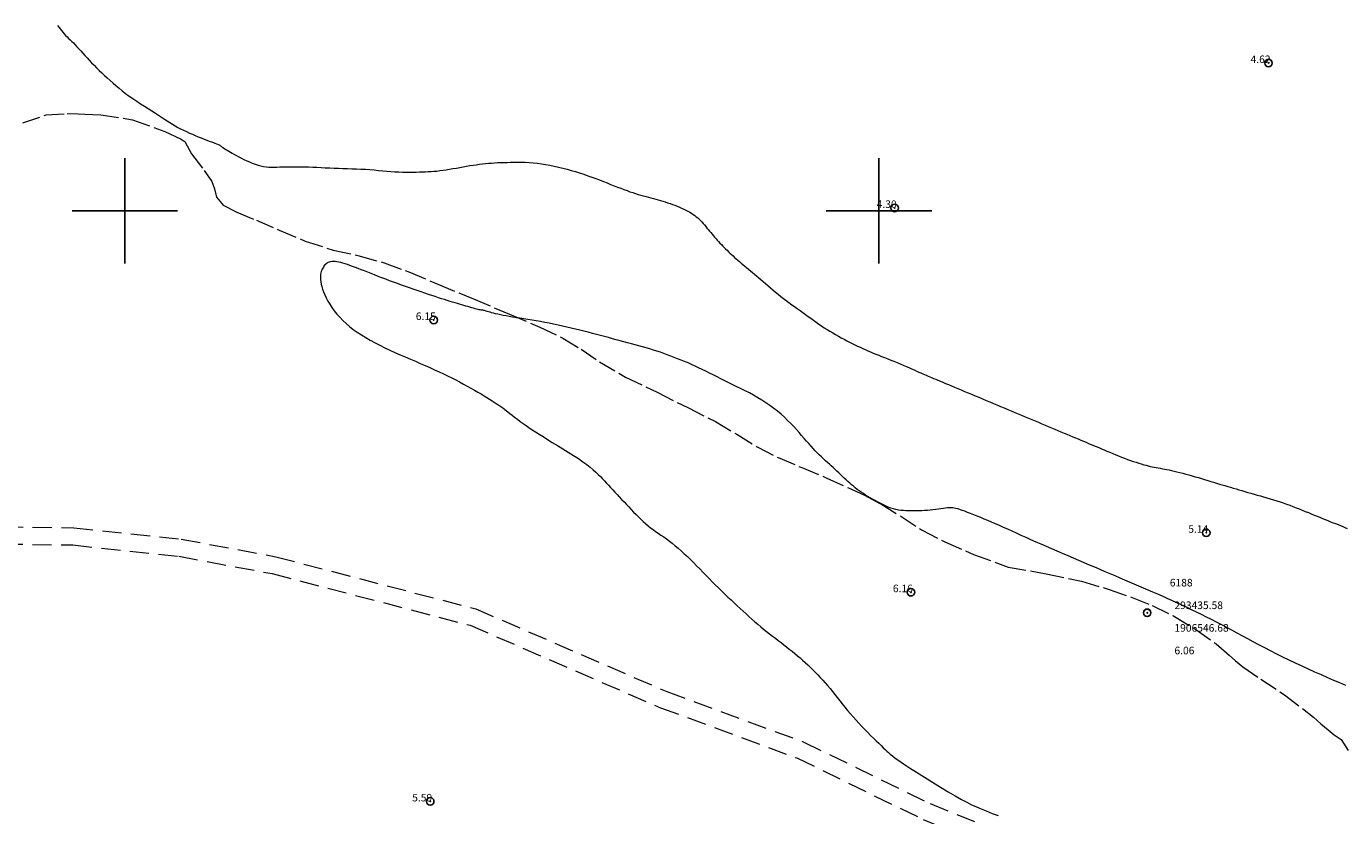
# Model space of a CAD drawing. Extents: x 293123 to 294373, y 1906357 to 1907167.
# Drawn here: x 293287 to 293462, y 1906520 to 1906624 of the extents above; entities that cross this region are included whole.
import ezdxf

# ---------------------------------------------------------------- set-up
doc = ezdxf.new("R2010")
doc.units = 0
doc.header["$MEASUREMENT"] = 0
doc.header["$PDMODE"] = 32
doc.header["$PDSIZE"] = -0.37
doc.linetypes.add('ACAD_ISO02W100', pattern=[15, 12, -3])
doc.linetypes.add('HIDDEN', pattern=[9.525, 6.35, -3.175])
for name, color, linetype in [('1TODAS1K', 7, 'Continuous'), ('BRECHA', 7, 'Continuous'), ('COTA FOTOGRAMETRICA', 10, 'Continuous'), ('CURVA INTERMEDIA', 17, 'Continuous'), ('CURVA MAESTRA', 17, 'Continuous'), ('PUNTO DE CONTROL', 12, 'Continuous'), ('SIMBOLO GRADICULA', 7, 'Continuous'), ('VEREDA', 7, 'Continuous')]:
    doc.layers.add(name, color=color, linetype=linetype)
doc.styles.add('WMF-Times New Roman0', font='TIMES.TTF')

msp = doc.modelspace()

# ---------------------------------------------------------------- linework, layer by layer
at = {"layer": 'BRECHA', "color": 1, "linetype": 'HIDDEN', "lineweight": 5, "ltscale": 0.4, "elevation": 5.01}
for points in [[(293280.16, 1906558.15), (293293.24, 1906557.97), (293307.49, 1906556.46), (293320.05, 1906554.12), (293346.54, 1906547.21), (293371.89, 1906536.23), (293390.03, 1906529.55), (293406.8, 1906521.38), (293413.73, 1906518.58)], [(293280.14, 1906555.86), (293293.1, 1906555.68), (293307.16, 1906554.19), (293319.54, 1906551.88), (293345.79, 1906545.03), (293371.04, 1906534.1), (293389.12, 1906527.44), (293405.87, 1906519.28), (293413.95, 1906515.99), (293422.01, 1906512.64), (293430.04, 1906509.22), (293438.04, 1906505.73), (293446.01, 1906502.18), (293453.95, 1906498.56)]]:
    msp.add_lwpolyline(points, dxfattribs=at)
at = {"layer": 'COTA FOTOGRAMETRICA'}
for p in [(293451.67, 1906619.6, 4.62), (293402.09, 1906600.38, 4.3), (293340.97, 1906585.52, 6.15), (293443.41, 1906557.3, 5.14), (293404.25, 1906549.42, 6.16), (293340.5, 1906521.67, 5.59)]:
    msp.add_point(p, dxfattribs=at)
at = {"layer": 'CURVA INTERMEDIA', "color": 17, "linetype": 'Continuous', "lineweight": 9, "elevation": 6.01}
for points in [[(293461.91, 1906537.06), (293461.14, 1906537.38), (293460.34, 1906537.73), (293459.52, 1906538.08), (293458.68, 1906538.45), (293457.83, 1906538.82), (293456.97, 1906539.21), (293456.11, 1906539.6), (293455.26, 1906540), (293454.41, 1906540.41), (293453.58, 1906540.81), (293452.76, 1906541.22), (293451.95, 1906541.63), (293451.16, 1906542.04), (293450.39, 1906542.44), (293449.64, 1906542.84), (293448.91, 1906543.23), (293448.19, 1906543.62), (293447.49, 1906544), (293446.81, 1906544.37), (293446.13, 1906544.74), (293445.46, 1906545.09), (293444.79, 1906545.45), (293444.12, 1906545.79), (293443.46, 1906546.13), (293442.79, 1906546.46), (293442.13, 1906546.79), (293441.47, 1906547.1), (293440.81, 1906547.42), (293440.16, 1906547.72), (293439.51, 1906548.02), (293438.87, 1906548.31), (293438.23, 1906548.59), (293437.59, 1906548.88), (293436.97, 1906549.15), (293436.34, 1906549.42), (293435.72, 1906549.69), (293435.1, 1906549.96), (293434.48, 1906550.23), (293433.86, 1906550.49), (293433.24, 1906550.76), (293432.61, 1906551.02), (293431.98, 1906551.29), (293431.33, 1906551.57), (293430.68, 1906551.85), (293430.01, 1906552.13), (293429.33, 1906552.42), (293428.64, 1906552.72), (293427.94, 1906553.01), (293427.23, 1906553.31), (293426.52, 1906553.62), (293425.8, 1906553.92), (293425.08, 1906554.23), (293424.36, 1906554.54), (293423.64, 1906554.85), (293422.93, 1906555.16), (293422.22, 1906555.46), (293421.53, 1906555.77), (293420.84, 1906556.07), (293420.17, 1906556.37), (293419.52, 1906556.67), (293418.88, 1906556.96), (293418.26, 1906557.24), (293417.66, 1906557.51), (293417.08, 1906557.77), (293416.52, 1906558.02), (293415.98, 1906558.26), (293415.46, 1906558.49), (293414.95, 1906558.71), (293414.45, 1906558.92), (293413.97, 1906559.12), (293413.5, 1906559.31), (293413.04, 1906559.5), (293412.59, 1906559.68), (293412.16, 1906559.85), (293411.76, 1906560.01), (293411.38, 1906560.15), (293411.03, 1906560.27), (293410.72, 1906560.38), (293410.45, 1906560.47), (293410.21, 1906560.53), (293409.99, 1906560.58), (293409.79, 1906560.6), (293409.58, 1906560.62), (293409.36, 1906560.61), (293409.12, 1906560.59), (293408.85, 1906560.56), (293408.55, 1906560.52), (293408.23, 1906560.48), (293407.89, 1906560.43), (293407.54, 1906560.38), (293407.17, 1906560.34), (293406.8, 1906560.3), (293406.43, 1906560.27), (293406.06, 1906560.25), (293405.69, 1906560.23), (293405.33, 1906560.23), (293404.96, 1906560.22), (293404.61, 1906560.22), (293404.26, 1906560.22), (293403.92, 1906560.23), (293403.58, 1906560.23), (293403.25, 1906560.25), (293402.92, 1906560.27), (293402.59, 1906560.32), (293402.26, 1906560.38), (293401.92, 1906560.47), (293401.58, 1906560.58), (293401.23, 1906560.71), (293400.88, 1906560.86), (293400.52, 1906561.03), (293400.17, 1906561.21), (293399.83, 1906561.4), (293399.49, 1906561.58), (293399.16, 1906561.76), (293398.84, 1906561.95), (293398.54, 1906562.12), (293398.24, 1906562.31), (293397.95, 1906562.49), (293397.66, 1906562.68), (293397.39, 1906562.87), (293397.13, 1906563.06), (293396.87, 1906563.26), (293396.62, 1906563.47), (293396.37, 1906563.68), (293396.13, 1906563.89), (293395.89, 1906564.11), (293395.65, 1906564.33), (293395.41, 1906564.55), (293395.17, 1906564.78), (293394.93, 1906565.01), (293394.68, 1906565.24), (293394.44, 1906565.48), (293394.19, 1906565.71), (293393.94, 1906565.94), (293393.69, 1906566.17), (293393.43, 1906566.4), (293393.17, 1906566.63), (293392.91, 1906566.86), (293392.64, 1906567.11), (293392.37, 1906567.36), (293392.1, 1906567.62), (293391.83, 1906567.89), (293391.56, 1906568.18), (293391.28, 1906568.48), (293391, 1906568.79), (293390.7, 1906569.12), (293390.4, 1906569.46), (293390.09, 1906569.82), (293389.76, 1906570.2), (293389.42, 1906570.59), (293389.07, 1906570.99), (293388.7, 1906571.39), (293388.31, 1906571.8), (293387.9, 1906572.21), (293387.47, 1906572.62), (293387.02, 1906573.02), (293386.54, 1906573.42), (293386.05, 1906573.8), (293385.54, 1906574.18), (293385.02, 1906574.54), (293384.48, 1906574.89), (293383.94, 1906575.22), (293383.39, 1906575.54), (293382.84, 1906575.84), (293382.28, 1906576.12), (293381.73, 1906576.4), (293381.18, 1906576.67), (293380.63, 1906576.94), (293380.09, 1906577.2), (293379.57, 1906577.46), (293379.05, 1906577.72), (293378.54, 1906577.98), (293378.04, 1906578.24), (293377.54, 1906578.49), (293377.06, 1906578.73), (293376.58, 1906578.97), (293376.1, 1906579.19), (293375.62, 1906579.41), (293375.15, 1906579.62), (293374.69, 1906579.82), (293374.22, 1906580.01), (293373.76, 1906580.2), (293373.3, 1906580.39), (293372.85, 1906580.56), (293372.39, 1906580.74), (293371.93, 1906580.91), (293371.48, 1906581.07), (293371.02, 1906581.24), (293370.55, 1906581.39), (293370.09, 1906581.54), (293369.61, 1906581.69), (293369.14, 1906581.83), (293368.65, 1906581.97), (293368.16, 1906582.1), (293367.67, 1906582.24), (293367.18, 1906582.37), (293366.68, 1906582.5), (293366.18, 1906582.64), (293365.68, 1906582.77), (293365.18, 1906582.91), (293364.66, 1906583.04), (293364.15, 1906583.18), (293363.62, 1906583.32), (293363.09, 1906583.46), (293362.55, 1906583.6), (293362.01, 1906583.75), (293361.45, 1906583.89), (293360.89, 1906584.03), (293360.33, 1906584.18), (293359.76, 1906584.32), (293359.18, 1906584.45), (293358.61, 1906584.59), (293358.03, 1906584.72), (293357.45, 1906584.85), (293356.87, 1906584.97), (293356.29, 1906585.09), (293355.71, 1906585.2), (293355.14, 1906585.3), (293354.57, 1906585.4), (293354.01, 1906585.5), (293353.46, 1906585.58), (293352.92, 1906585.67), (293352.4, 1906585.75), (293351.91, 1906585.83), (293351.43, 1906585.91), (293350.98, 1906585.98), (293350.56, 1906586.06), (293350.17, 1906586.13), (293349.81, 1906586.21), (293349.47, 1906586.28), (293349.17, 1906586.35), (293348.9, 1906586.42), (293348.65, 1906586.49), (293348.43, 1906586.55), (293348.24, 1906586.61), (293348.07, 1906586.67), (293347.92, 1906586.71), (293347.79, 1906586.75), (293347.68, 1906586.78), (293347.59, 1906586.8), (293347.51, 1906586.81), (293347.42, 1906586.82), (293347.34, 1906586.83), (293347.25, 1906586.84), (293347.14, 1906586.85), (293347.01, 1906586.88), (293346.85, 1906586.92), (293346.66, 1906586.96), (293346.46, 1906587.02), (293346.24, 1906587.08), (293346, 1906587.15), (293345.75, 1906587.22), (293345.49, 1906587.3), (293345.23, 1906587.37), (293344.96, 1906587.45), (293344.69, 1906587.53), (293344.4, 1906587.61), (293344.1, 1906587.7), (293343.8, 1906587.79), (293343.47, 1906587.89), (293343.13, 1906587.99), (293342.77, 1906588.1), (293342.4, 1906588.22), (293342.01, 1906588.35), (293341.6, 1906588.48), (293341.17, 1906588.62), (293340.72, 1906588.77), (293340.26, 1906588.92), (293339.78, 1906589.08), (293339.28, 1906589.24), (293338.78, 1906589.42), (293338.26, 1906589.59), (293337.74, 1906589.77), (293337.22, 1906589.96), (293336.69, 1906590.15), (293336.16, 1906590.34), (293335.63, 1906590.53), (293335.11, 1906590.73), (293334.6, 1906590.92), (293334.1, 1906591.11), (293333.6, 1906591.3), (293333.12, 1906591.49), (293332.66, 1906591.67), (293332.21, 1906591.85), (293331.78, 1906592.02), (293331.36, 1906592.19), (293330.96, 1906592.34), (293330.58, 1906592.49), (293330.21, 1906592.63), (293329.86, 1906592.76), (293329.53, 1906592.88), (293329.22, 1906592.98), (293328.92, 1906593.07), (293328.65, 1906593.15), (293328.38, 1906593.21), (293328.13, 1906593.25), (293327.9, 1906593.27), (293327.68, 1906593.28), (293327.48, 1906593.27), (293327.29, 1906593.24), (293327.12, 1906593.2), (293326.97, 1906593.14), (293326.83, 1906593.07), (293326.71, 1906592.99), (293326.6, 1906592.89), (293326.5, 1906592.78), (293326.41, 1906592.66), (293326.33, 1906592.54), (293326.25, 1906592.4), (293326.18, 1906592.26), (293326.11, 1906592.11), (293326.05, 1906591.95), (293326.01, 1906591.77), (293325.97, 1906591.58), (293325.95, 1906591.37), (293325.94, 1906591.14), (293325.96, 1906590.88), (293325.99, 1906590.6), (293326.05, 1906590.29), (293326.13, 1906589.97), (293326.23, 1906589.62), (293326.36, 1906589.25), (293326.53, 1906588.87), (293326.72, 1906588.46), (293326.94, 1906588.04), (293327.19, 1906587.61), (293327.47, 1906587.18), (293327.78, 1906586.74), (293328.13, 1906586.3), (293328.5, 1906585.88), (293328.91, 1906585.46), (293329.34, 1906585.06), (293329.8, 1906584.66), (293330.3, 1906584.28), (293330.82, 1906583.91), (293331.37, 1906583.54), (293331.95, 1906583.19), (293332.55, 1906582.84), (293333.18, 1906582.5), (293333.82, 1906582.17), (293334.48, 1906581.85), (293335.15, 1906581.54), (293335.83, 1906581.23), (293336.51, 1906580.92), (293337.19, 1906580.62), (293337.87, 1906580.33), (293338.53, 1906580.04), (293339.19, 1906579.76), (293339.84, 1906579.47), (293340.47, 1906579.2), (293341.08, 1906578.92), (293341.68, 1906578.65), (293342.25, 1906578.38), (293342.81, 1906578.11), (293343.35, 1906577.84), (293343.88, 1906577.57), (293344.4, 1906577.3), (293344.9, 1906577.03), (293345.4, 1906576.76), (293345.89, 1906576.49), (293346.36, 1906576.22), (293346.81, 1906575.96), (293347.24, 1906575.71), (293347.65, 1906575.46), (293348.03, 1906575.23), (293348.38, 1906575.01), (293348.71, 1906574.81), (293348.99, 1906574.62), (293349.25, 1906574.46), (293349.47, 1906574.31), (293350.11, 1906573.88), (293351.05, 1906573.14), (293351.36, 1906572.9), (293351.7, 1906572.64), (293352.06, 1906572.36), (293352.44, 1906572.08), (293352.82, 1906571.8), (293353.21, 1906571.52), (293353.6, 1906571.25), (293354.02, 1906570.97), (293354.46, 1906570.68), (293354.94, 1906570.38), (293355.46, 1906570.05), (293356.04, 1906569.69), (293356.69, 1906569.29), (293357.38, 1906568.88), (293358.09, 1906568.44), (293358.8, 1906568), (293359.5, 1906567.56), (293360.16, 1906567.13), (293360.76, 1906566.72), (293361.28, 1906566.34), (293361.73, 1906565.99), (293362.13, 1906565.66), (293362.48, 1906565.35), (293362.79, 1906565.05), (293363.08, 1906564.76), (293363.35, 1906564.47), (293363.62, 1906564.19), (293363.89, 1906563.9), (293364.16, 1906563.6), (293364.43, 1906563.31), (293364.7, 1906563), (293364.98, 1906562.7), (293365.28, 1906562.38), (293365.58, 1906562.06), (293365.89, 1906561.73), (293366.2, 1906561.39), (293366.52, 1906561.05), (293366.84, 1906560.72), (293367.16, 1906560.38), (293367.48, 1906560.05), (293367.8, 1906559.73), (293368.12, 1906559.41), (293368.43, 1906559.1), (293368.75, 1906558.8), (293369.07, 1906558.51), (293369.39, 1906558.23), (293369.72, 1906557.97), (293370.05, 1906557.72), (293370.39, 1906557.48), (293370.74, 1906557.24), (293371.1, 1906557), (293371.47, 1906556.75), (293371.84, 1906556.49), (293372.22, 1906556.21), (293372.6, 1906555.91), (293372.99, 1906555.59), (293373.39, 1906555.25), (293373.79, 1906554.9), (293374.2, 1906554.52), (293374.6, 1906554.14), (293375.01, 1906553.74), (293375.42, 1906553.34), (293375.83, 1906552.92), (293376.24, 1906552.5), (293376.65, 1906552.08), (293377.07, 1906551.66), (293377.48, 1906551.24), (293377.9, 1906550.81), (293378.31, 1906550.4), (293378.73, 1906549.99), (293379.15, 1906549.58), (293379.57, 1906549.18), (293379.98, 1906548.78), (293380.39, 1906548.39), (293380.8, 1906548.01), (293381.2, 1906547.63), (293381.6, 1906547.26), (293381.99, 1906546.89), (293382.38, 1906546.53), (293382.77, 1906546.18), (293383.16, 1906545.83), (293383.55, 1906545.49), (293383.94, 1906545.16), (293384.33, 1906544.84), (293384.72, 1906544.52), (293385.11, 1906544.21), (293385.5, 1906543.9), (293385.88, 1906543.6), (293386.27, 1906543.31), (293386.65, 1906543.01), (293387.02, 1906542.73), (293387.39, 1906542.44), (293387.76, 1906542.16), (293388.12, 1906541.87), (293388.48, 1906541.58), (293388.84, 1906541.29), (293389.19, 1906541), (293389.54, 1906540.7), (293389.89, 1906540.4), (293390.23, 1906540.09), (293390.57, 1906539.78), (293390.9, 1906539.46), (293391.24, 1906539.13), (293391.57, 1906538.8), (293391.9, 1906538.46), (293392.22, 1906538.12), (293392.55, 1906537.76), (293392.87, 1906537.4), (293393.19, 1906537.03), (293393.52, 1906536.65), (293393.84, 1906536.25), (293394.16, 1906535.85), (293394.48, 1906535.45), (293394.81, 1906535.03), (293395.14, 1906534.61), (293395.48, 1906534.18), (293395.84, 1906533.75), (293396.21, 1906533.32), (293396.58, 1906532.89), (293396.97, 1906532.47), (293397.35, 1906532.04), (293397.75, 1906531.62), (293398.14, 1906531.22)], [(293398.14, 1906531.22), (293398.53, 1906530.82), (293398.91, 1906530.43), (293399.28, 1906530.06), (293399.64, 1906529.71), (293399.98, 1906529.38), (293400.3, 1906529.07), (293400.58, 1906528.8), (293400.84, 1906528.55), (293401.06, 1906528.34), (293401.27, 1906528.14), (293401.5, 1906527.93), (293401.79, 1906527.7), (293402.16, 1906527.43), (293402.65, 1906527.08), (293403.28, 1906526.66), (293404.08, 1906526.14), (293405.01, 1906525.54), (293406.03, 1906524.9), (293407.09, 1906524.23), (293408.16, 1906523.58), (293409.18, 1906522.96), (293410.13, 1906522.41), (293410.96, 1906521.94), (293411.67, 1906521.56), (293412.3, 1906521.24), (293412.84, 1906520.98), (293413.34, 1906520.76), (293413.78, 1906520.58), (293414.21, 1906520.41), (293414.62, 1906520.25), (293415.03, 1906520.09), (293415.42, 1906519.94), (293415.82, 1906519.79)]]:
    msp.add_lwpolyline(points, dxfattribs=at)
at = {"layer": 'CURVA MAESTRA', "color": 17, "linetype": 'Continuous', "lineweight": 13, "elevation": 5.01}
for points in [[(293291.08, 1906624.6), (293291.26, 1906624.36), (293291.43, 1906624.13), (293291.61, 1906623.9), (293291.78, 1906623.68), (293291.96, 1906623.47), (293292.15, 1906623.26), (293292.34, 1906623.07), (293292.54, 1906622.87), (293292.76, 1906622.68), (293292.97, 1906622.47), (293293.2, 1906622.26), (293293.43, 1906622.02), (293293.66, 1906621.77), (293293.91, 1906621.5), (293294.16, 1906621.21), (293294.43, 1906620.91), (293294.7, 1906620.6), (293294.99, 1906620.28), (293295.28, 1906619.96), (293295.6, 1906619.63), (293295.92, 1906619.3), (293296.26, 1906618.97), (293296.6, 1906618.63), (293296.95, 1906618.3), (293297.32, 1906617.96), (293297.68, 1906617.62), (293298.06, 1906617.28), (293298.44, 1906616.94), (293298.83, 1906616.6), (293299.24, 1906616.26), (293299.67, 1906615.91), (293300.11, 1906615.57), (293300.58, 1906615.22), (293301.07, 1906614.88), (293301.58, 1906614.54), (293302.09, 1906614.2), (293302.6, 1906613.87), (293303.11, 1906613.55), (293303.59, 1906613.25), (293304.05, 1906612.95), (293304.48, 1906612.68), (293304.88, 1906612.41), (293305.25, 1906612.17), (293305.61, 1906611.93), (293305.96, 1906611.7), (293306.31, 1906611.49), (293306.66, 1906611.28), (293307.03, 1906611.07), (293307.4, 1906610.88), (293307.78, 1906610.69), (293308.17, 1906610.5), (293308.56, 1906610.32), (293308.96, 1906610.15), (293309.35, 1906609.98), (293309.75, 1906609.81), (293310.14, 1906609.66), (293310.51, 1906609.51), (293310.87, 1906609.38), (293311.19, 1906609.25), (293311.49, 1906609.14), (293311.75, 1906609.04)], [(293311.75, 1906609.04), (293311.96, 1906608.96), (293312.14, 1906608.9), (293312.28, 1906608.84), (293312.4, 1906608.78), (293312.51, 1906608.74), (293312.6, 1906608.69), (293312.69, 1906608.63), (293312.78, 1906608.57), (293312.88, 1906608.5), (293312.99, 1906608.42), (293313.11, 1906608.34), (293313.25, 1906608.24), (293313.41, 1906608.14), (293313.59, 1906608.03), (293313.79, 1906607.9), (293314.01, 1906607.77), (293314.26, 1906607.63), (293314.53, 1906607.48), (293314.82, 1906607.33), (293315.13, 1906607.17), (293315.46, 1906607), (293315.8, 1906606.82), (293316.17, 1906606.65), (293316.54, 1906606.48), (293316.91, 1906606.32), (293317.29, 1906606.18), (293317.67, 1906606.05), (293318.04, 1906605.96), (293318.4, 1906605.88), (293318.75, 1906605.83), (293319.1, 1906605.81), (293319.45, 1906605.8), (293319.81, 1906605.8), (293320.18, 1906605.81), (293320.58, 1906605.82), (293320.99, 1906605.83), (293321.42, 1906605.84), (293321.88, 1906605.85), (293322.35, 1906605.85), (293322.83, 1906605.85), (293323.34, 1906605.85), (293323.85, 1906605.83), (293324.38, 1906605.82), (293324.92, 1906605.79), (293325.47, 1906605.77), (293326.02, 1906605.74), (293326.59, 1906605.71), (293327.17, 1906605.69), (293327.75, 1906605.66), (293328.34, 1906605.65), (293328.93, 1906605.63), (293329.53, 1906605.61), (293330.12, 1906605.59), (293330.72, 1906605.57), (293331.32, 1906605.54), (293331.91, 1906605.51), (293332.49, 1906605.47), (293333.07, 1906605.42), (293333.64, 1906605.36), (293334.2, 1906605.3), (293334.75, 1906605.25), (293335.29, 1906605.21), (293335.81, 1906605.17), (293336.33, 1906605.15), (293336.82, 1906605.13), (293337.3, 1906605.12), (293337.77, 1906605.12), (293338.22, 1906605.13), (293338.66, 1906605.14), (293339.07, 1906605.15), (293339.47, 1906605.17), (293339.86, 1906605.18), (293340.24, 1906605.2), (293340.61, 1906605.22), (293340.99, 1906605.25), (293341.38, 1906605.28), (293341.78, 1906605.33), (293342.2, 1906605.38), (293342.63, 1906605.45), (293343.07, 1906605.52), (293343.52, 1906605.6), (293343.97, 1906605.68), (293344.42, 1906605.76), (293344.87, 1906605.84), (293345.32, 1906605.92), (293345.75, 1906605.99), (293346.18, 1906606.06), (293346.6, 1906606.12), (293347.02, 1906606.18), (293347.43, 1906606.23), (293347.84, 1906606.27), (293348.24, 1906606.31), (293348.64, 1906606.34), (293349.04, 1906606.36), (293349.44, 1906606.39), (293349.85, 1906606.4), (293350.28, 1906606.42), (293350.71, 1906606.43), (293351.16, 1906606.44), (293351.63, 1906606.45), (293352.11, 1906606.46), (293352.6, 1906606.45), (293353.11, 1906606.44), (293353.63, 1906606.41), (293354.16, 1906606.37), (293354.7, 1906606.31), (293355.26, 1906606.24), (293355.81, 1906606.15), (293356.38, 1906606.05), (293356.94, 1906605.94), (293357.51, 1906605.81), (293358.08, 1906605.67), (293358.65, 1906605.53), (293359.21, 1906605.37), (293359.77, 1906605.2), (293360.32, 1906605.03), (293360.87, 1906604.85), (293361.41, 1906604.66), (293361.94, 1906604.47), (293362.46, 1906604.28), (293362.97, 1906604.09), (293363.47, 1906603.89), (293363.96, 1906603.7), (293364.43, 1906603.51), (293364.9, 1906603.33), (293365.34, 1906603.16), (293365.78, 1906602.99), (293366.19, 1906602.83), (293366.6, 1906602.68), (293366.99, 1906602.54), (293367.37, 1906602.41), (293367.74, 1906602.28), (293368.09, 1906602.17), (293368.44, 1906602.07), (293368.78, 1906601.97), (293369.12, 1906601.88), (293369.45, 1906601.8), (293369.77, 1906601.71), (293370.09, 1906601.63), (293370.41, 1906601.55), (293370.73, 1906601.46), (293371.05, 1906601.37), (293371.36, 1906601.28), (293371.68, 1906601.18), (293371.99, 1906601.08), (293372.31, 1906600.97), (293372.62, 1906600.86), (293372.93, 1906600.74), (293373.24, 1906600.62), (293373.54, 1906600.49), (293373.84, 1906600.36), (293374.13, 1906600.22), (293374.41, 1906600.09), (293374.67, 1906599.95), (293374.92, 1906599.81), (293375.15, 1906599.67), (293375.38, 1906599.52), (293375.59, 1906599.37), (293375.79, 1906599.22), (293375.99, 1906599.06), (293376.17, 1906598.89), (293376.35, 1906598.71), (293376.53, 1906598.52), (293376.7, 1906598.33), (293376.87, 1906598.13), (293377.03, 1906597.93), (293377.2, 1906597.72), (293377.36, 1906597.52), (293377.53, 1906597.31), (293377.7, 1906597.11), (293377.87, 1906596.9), (293378.05, 1906596.7), (293378.22, 1906596.5), (293378.4, 1906596.3), (293378.57, 1906596.1), (293378.75, 1906595.91), (293378.93, 1906595.71), (293379.11, 1906595.52), (293379.29, 1906595.33), (293379.48, 1906595.14), (293379.66, 1906594.96), (293379.86, 1906594.77), (293380.05, 1906594.58), (293380.25, 1906594.39), (293380.45, 1906594.21), (293380.66, 1906594.02), (293380.87, 1906593.83), (293381.09, 1906593.64), (293381.3, 1906593.45), (293381.53, 1906593.26), (293381.75, 1906593.07), (293381.98, 1906592.87), (293382.22, 1906592.67), (293382.46, 1906592.47), (293382.71, 1906592.26), (293382.97, 1906592.05), (293383.23, 1906591.83), (293383.5, 1906591.6), (293383.78, 1906591.37), (293384.06, 1906591.12), (293384.35, 1906590.88), (293384.66, 1906590.62), (293384.97, 1906590.35), (293385.29, 1906590.08), (293385.61, 1906589.79), (293385.95, 1906589.51), (293386.29, 1906589.22), (293386.63, 1906588.93), (293386.99, 1906588.65), (293387.34, 1906588.36), (293387.71, 1906588.09), (293388.07, 1906587.82), (293388.44, 1906587.55), (293388.81, 1906587.29), (293389.17, 1906587.03), (293389.54, 1906586.77), (293389.9, 1906586.52), (293390.26, 1906586.26), (293390.61, 1906586), (293390.96, 1906585.75), (293391.32, 1906585.49), (293391.67, 1906585.24), (293392.03, 1906584.99), (293392.39, 1906584.75), (293392.76, 1906584.5), (293393.13, 1906584.27), (293393.5, 1906584.03), (293393.88, 1906583.8), (293394.26, 1906583.58), (293394.63, 1906583.37), (293395.01, 1906583.16), (293395.38, 1906582.96), (293395.74, 1906582.77), (293396.1, 1906582.58), (293396.46, 1906582.41), (293396.82, 1906582.23), (293397.17, 1906582.07), (293397.51, 1906581.91), (293397.86, 1906581.75), (293398.2, 1906581.59), (293398.54, 1906581.44), (293398.89, 1906581.29), (293399.24, 1906581.14), (293399.6, 1906580.99), (293399.98, 1906580.84), (293400.36, 1906580.69), (293400.76, 1906580.53), (293401.17, 1906580.36), (293401.59, 1906580.2), (293402, 1906580.04), (293402.41, 1906579.87), (293402.82, 1906579.7), (293403.22, 1906579.54), (293403.61, 1906579.37), (293403.98, 1906579.21), (293404.34, 1906579.05), (293404.68, 1906578.9), (293405, 1906578.75), (293405.3, 1906578.62), (293405.57, 1906578.5), (293405.82, 1906578.39), (293406.06, 1906578.29), (293406.29, 1906578.19), (293406.52, 1906578.09), (293406.75, 1906578), (293406.99, 1906577.89), (293407.26, 1906577.78), (293407.54, 1906577.66), (293407.83, 1906577.54), (293408.15, 1906577.4), (293408.49, 1906577.26), (293408.84, 1906577.11), (293409.22, 1906576.95), (293409.61, 1906576.79), (293410.03, 1906576.61), (293410.46, 1906576.43), (293410.9, 1906576.25), (293411.35, 1906576.06), (293411.82, 1906575.86), (293412.29, 1906575.67), (293412.77, 1906575.47), (293413.25, 1906575.27), (293413.73, 1906575.07), (293414.21, 1906574.86), (293414.7, 1906574.66), (293415.18, 1906574.46), (293415.66, 1906574.26), (293416.14, 1906574.06), (293416.61, 1906573.86), (293417.08, 1906573.67), (293417.55, 1906573.47), (293418.01, 1906573.27), (293418.47, 1906573.08), (293418.92, 1906572.89), (293419.38, 1906572.7), (293419.83, 1906572.51), (293420.27, 1906572.32), (293420.71, 1906572.14), (293421.15, 1906571.95), (293421.59, 1906571.77), (293422.03, 1906571.59), (293422.46, 1906571.41), (293422.89, 1906571.23), (293423.32, 1906571.05), (293423.73, 1906570.87), (293424.15, 1906570.7), (293424.55, 1906570.53), (293424.94, 1906570.36), (293425.33, 1906570.2), (293425.7, 1906570.04), (293426.07, 1906569.89), (293426.43, 1906569.74), (293426.78, 1906569.59), (293427.12, 1906569.45), (293427.47, 1906569.3), (293427.8, 1906569.16), (293428.14, 1906569.02), (293428.48, 1906568.88), (293428.82, 1906568.73), (293429.16, 1906568.59), (293429.51, 1906568.44), (293429.87, 1906568.29), (293430.24, 1906568.13), (293430.62, 1906567.98), (293431.01, 1906567.81), (293431.4, 1906567.66), (293431.79, 1906567.5), (293432.18, 1906567.34), (293432.58, 1906567.19), (293432.97, 1906567.04), (293433.35, 1906566.9), (293433.73, 1906566.77), (293434.1, 1906566.65), (293434.46, 1906566.53), (293434.8, 1906566.43), (293435.12, 1906566.33), (293435.43, 1906566.25), (293435.72, 1906566.18), (293435.99, 1906566.11), (293436.26, 1906566.06), (293436.52, 1906566), (293436.78, 1906565.96), (293437.05, 1906565.91), (293437.32, 1906565.86), (293437.59, 1906565.8), (293437.88, 1906565.75), (293438.18, 1906565.69), (293438.49, 1906565.63), (293438.82, 1906565.55), (293439.16, 1906565.48), (293439.53, 1906565.39), (293439.91, 1906565.29), (293440.3, 1906565.19), (293440.71, 1906565.08), (293441.12, 1906564.97), (293441.54, 1906564.85), (293441.96, 1906564.73), (293442.38, 1906564.61), (293442.79, 1906564.49), (293443.2, 1906564.36), (293443.6, 1906564.24), (293444, 1906564.12), (293444.39, 1906564), (293444.78, 1906563.88), (293445.15, 1906563.77), (293445.53, 1906563.66), (293445.89, 1906563.55), (293446.26, 1906563.44), (293446.63, 1906563.33), (293447, 1906563.22), (293447.37, 1906563.11), (293447.75, 1906563), (293448.14, 1906562.89), (293448.53, 1906562.77), (293448.93, 1906562.66), (293449.34, 1906562.54), (293449.75, 1906562.42), (293450.17, 1906562.3), (293450.59, 1906562.19), (293451.02, 1906562.06), (293451.46, 1906561.94), (293451.89, 1906561.82), (293452.33, 1906561.69), (293452.76, 1906561.55), (293453.2, 1906561.41), (293453.63, 1906561.26), (293454.06, 1906561.11), (293454.48, 1906560.95), (293454.91, 1906560.79), (293455.32, 1906560.62), (293455.74, 1906560.46), (293456.15, 1906560.29), (293456.55, 1906560.13), (293456.95, 1906559.97), (293457.34, 1906559.81), (293457.72, 1906559.65), (293458.1, 1906559.5), (293458.48, 1906559.35), (293458.84, 1906559.2), (293459.2, 1906559.05), (293459.55, 1906558.91), (293459.9, 1906558.77), (293460.24, 1906558.64), (293460.57, 1906558.51), (293460.89, 1906558.38), (293461.21, 1906558.25), (293461.51, 1906558.12), (293461.81, 1906557.99), (293462.1, 1906557.86)]]:
    msp.add_lwpolyline(points, dxfattribs=at)
at = {"layer": 'PUNTO DE CONTROL'}
for p in [(293435.58, 1906546.69, 6.07), (293435.58, 1906546.69, 6.07), (293435.58, 1906546.68, 6.07)]:
    msp.add_point(p, dxfattribs=at)
at = {"layer": 'SIMBOLO GRADICULA', "color": 5}
for points in [[(293300, 1906593), (293300, 1906600), (293300, 1906607)], [(293400, 1906593), (293400, 1906600), (293400, 1906607)], [(293293, 1906600), (293300, 1906600), (293307, 1906600)], [(293393, 1906600), (293400, 1906600), (293407, 1906600)]]:
    msp.add_lwpolyline(points, dxfattribs=at)
at = {"layer": 'VEREDA', "linetype": 'ACAD_ISO02W100', "lineweight": 0, "ltscale": 0.2, "elevation": 5.01}
msp.add_lwpolyline([(293286.47, 1906611.66), (293289.56, 1906612.72), (293292.35, 1906612.89), (293293.82, 1906612.87), (293294.69, 1906612.82), (293296.81, 1906612.72), (293301.01, 1906612.09), (293305.32, 1906610.53), (293307.39, 1906609.57), (293307.94, 1906609.19), (293308.84, 1906607.56), (293310.51, 1906605.34), (293311.55, 1906603.9), (293311.89, 1906602.9), (293312.15, 1906601.83), (293313.04, 1906600.74), (293314.85, 1906599.82), (293317.45, 1906598.74), (293320.48, 1906597.44), (293323.94, 1906595.99), (293327.64, 1906594.79), (293331.09, 1906594.04), (293334.38, 1906593.11), (293337.68, 1906591.9), (293341.52, 1906590.28), (293346.22, 1906588.32), (293351.03, 1906586.29), (293355.02, 1906584.58), (293358.08, 1906583.11), (293360.54, 1906581.64), (293362.93, 1906579.97), (293366.38, 1906577.95), (293370.58, 1906575.93), (293374.65, 1906573.9), (293378.32, 1906572.05), (293381.15, 1906570.36), (293383.86, 1906568.7), (293386.63, 1906567.27), (293389.78, 1906565.94), (293393.1, 1906564.56), (293395.95, 1906563.24), (293398.1, 1906562.27), (293400.26, 1906561.13), (293402.9, 1906559.51), (293405.65, 1906557.69), (293408.75, 1906556.09), (293412.55, 1906554.44), (293417.13, 1906552.74), (293422.2, 1906551.87), (293426.85, 1906550.87), (293430.54, 1906549.79), (293433.59, 1906548.73), (293436.26, 1906547.66), (293439.08, 1906546.27), (293442.01, 1906544.47), (293444.74, 1906542.59), (293446.45, 1906541.06), (293447.27, 1906540.3), (293448.28, 1906539.53), (293450.67, 1906537.89), (293453.79, 1906535.8), (293456.16, 1906533.98), (293457.62, 1906532.85), (293458.59, 1906531.94), (293459.56, 1906531.15), (293460.38, 1906530.51), (293461.29, 1906529.9), (293462.25, 1906528.43)], dxfattribs=at)

# ---------------------------------------------------------------- texts
at = {"layer": '1TODAS1K', "style": 'WMF-Times New Roman0'}
for s, p in [('4.62', (293449.29, 1906619.6)), ('4.30', (293399.71, 1906600.38)), ('6.15', (293338.59, 1906585.52)), ('5.14', (293441.03, 1906557.3)), ('6.16', (293401.86, 1906549.42)), ('6188', (293438.58, 1906550.19)), ('6188', (293438.58, 1906550.19)), ('6188', (293438.58, 1906550.18)), ('  293435.58', (293438.58, 1906547.19)), ('  293435.58', (293438.58, 1906547.19)), ('  293435.58', (293438.58, 1906547.18)), ('  1906546.68', (293438.58, 1906544.19)), ('  1906546.68', (293438.58, 1906544.19)), ('  1906546.68', (293438.58, 1906544.18)), ('  6.06', (293438.58, 1906541.19)), ('  6.06', (293438.58, 1906541.19)), ('  6.06', (293438.58, 1906541.18)), ('5.59', (293338.11, 1906521.67))]:
    msp.add_text(s, height=1, dxfattribs=at).set_placement(p)

doc.saveas('drawing.dxf')
